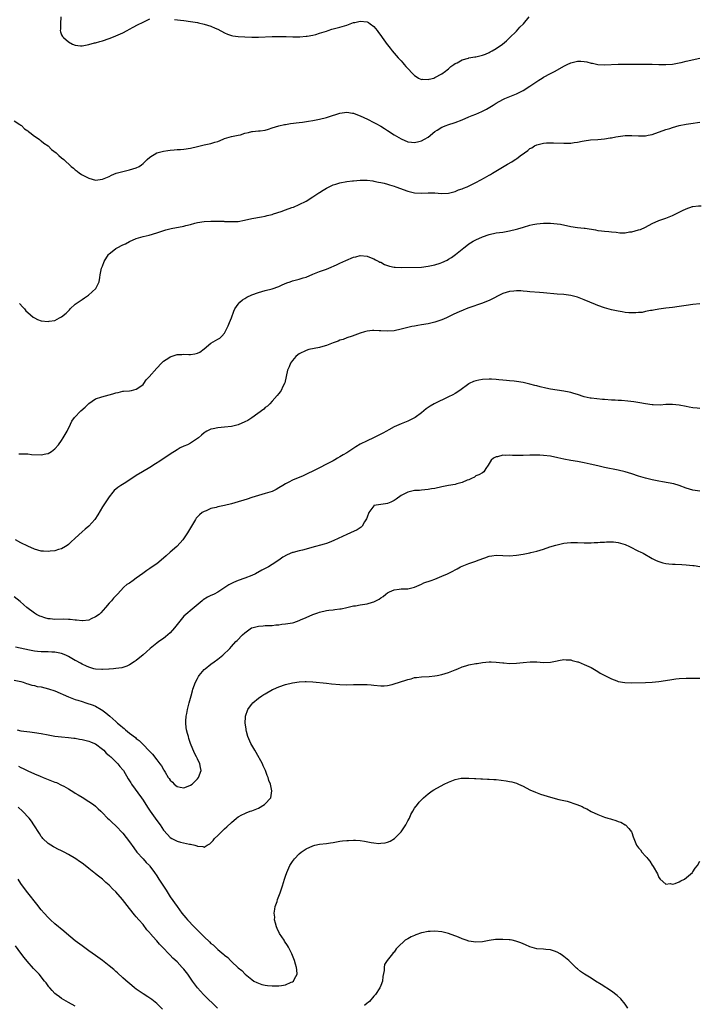
# Model space of a CAD drawing. Units: inches. Extents: x 2640000 to 2643000, y 1509000 to 1512000.
# Drawn here: x 2641389 to 2641589, y 1511442 to 1511732 of the extents above; entities that cross this region are included whole.
import ezdxf

# ---------------------------------------------------------------- set-up
doc = ezdxf.new("R2010")
doc.units = ezdxf.units.IN
doc.header["$MEASUREMENT"] = 0
doc.layers.add('LD26401509_10ft', color=120, linetype='Continuous')

msp = doc.modelspace()

# ---------------------------------------------------------------- linework, layer by layer
at = {"layer": 'LD26401509_10ft'}
for points, elevation in [([(2641400.79, 1511733), (2641400.66, 1511731), (2641400.64, 1511729.36), (2641400.57, 1511729), (2641400.63, 1511728.63), (2641401, 1511727.75), (2641401.28, 1511727.28), (2641401.5, 1511727), (2641403, 1511725.65), (2641404.23, 1511725), (2641405, 1511724.65), (2641406.53, 1511724.53), (2641407, 1511724.51), (2641409, 1511724.87), (2641410.66, 1511725.34), (2641411, 1511725.4), (2641412.22, 1511725.78), (2641413, 1511725.97), (2641415, 1511726.68), (2641415.77, 1511727), (2641417, 1511727.46), (2641419, 1511728.31), (2641420.27, 1511729), (2641421, 1511729.37), (2641422.04, 1511729.96), (2641423.35, 1511730.65), (2641425, 1511731.47), (2641427, 1511732.41)], 9660), ([(2641434.25, 1511732.25), (2641436.02, 1511732.02), (2641437, 1511731.93), (2641439, 1511731.7), (2641439.61, 1511731.61), (2641441, 1511731.37), (2641441.32, 1511731.32), (2641443, 1511730.93), (2641445, 1511730.34), (2641446.28, 1511729.72), (2641447, 1511729.41), (2641449, 1511728.29), (2641449.91, 1511727.91), (2641451, 1511727.56), (2641451.47, 1511727.47), (2641453, 1511727.27), (2641455, 1511727.13), (2641457, 1511727.05), (2641459, 1511727.06), (2641463, 1511727.27), (2641465, 1511727.29), (2641465.27, 1511727.27), (2641467, 1511727.23), (2641467.2, 1511727.2), (2641469.14, 1511727.14), (2641471.17, 1511727.17), (2641473, 1511727.3), (2641473.35, 1511727.35), (2641475, 1511727.64), (2641475.87, 1511727.87), (2641477, 1511728.2), (2641479, 1511728.85), (2641479.56, 1511729), (2641480.63, 1511729.37), (2641482.2, 1511729.8), (2641483, 1511730.01), (2641485, 1511730.61), (2641486.01, 1511731), (2641487, 1511731.35), (2641487.4, 1511731.4), (2641489, 1511731.76), (2641491, 1511731.53), (2641491.37, 1511731.37), (2641491.91, 1511731), (2641493, 1511730.21), (2641493.99, 1511729), (2641494.4, 1511728.4), (2641495, 1511727.59), (2641495.4, 1511727), (2641496.89, 1511724.89), (2641497, 1511724.76), (2641497.77, 1511723.77), (2641498.43, 1511723), (2641499, 1511722.37), (2641500.18, 1511721), (2641500.55, 1511720.55), (2641501, 1511720.08), (2641501.5, 1511719.5), (2641501.95, 1511719), (2641502.42, 1511718.42), (2641503, 1511717.78), (2641504.36, 1511716.36), (2641505, 1511715.76), (2641505.45, 1511715.45), (2641506.18, 1511715), (2641507, 1511714.62), (2641507.35, 1511714.65), (2641509, 1511714.56), (2641509.32, 1511714.68), (2641510.62, 1511715), (2641511, 1511715.13), (2641513, 1511716.27), (2641514.06, 1511717), (2641514.57, 1511717.43), (2641515, 1511717.76), (2641515.63, 1511718.37), (2641516.57, 1511719), (2641517, 1511719.27), (2641517.5, 1511719.5), (2641519, 1511720.34), (2641520.89, 1511720.89), (2641521, 1511720.94), (2641522.75, 1511721.25), (2641523, 1511721.26), (2641525, 1511721.73), (2641525.91, 1511722.09), (2641527, 1511722.55), (2641527.31, 1511722.69), (2641527.88, 1511723), (2641529, 1511723.72), (2641530.91, 1511725), (2641532.04, 1511725.96), (2641533, 1511726.85), (2641535, 1511728.83), (2641536.03, 1511729.97), (2641537.06, 1511731), (2641538.74, 1511733)], 9660), ([(2641387, 1511702.39), (2641388.69, 1511701.31), (2641389, 1511701.1), (2641389.12, 1511701), (2641390.08, 1511700.08), (2641391, 1511699.49), (2641391.26, 1511699.26), (2641391.66, 1511699), (2641393, 1511697.89), (2641394.34, 1511697), (2641394.68, 1511696.68), (2641395, 1511696.47), (2641395.78, 1511695.78), (2641397.01, 1511695), (2641397.99, 1511693.99), (2641399.34, 1511693), (2641400.18, 1511692.18), (2641401, 1511691.53), (2641401.63, 1511691), (2641403.83, 1511689), (2641404.49, 1511688.49), (2641405, 1511687.99), (2641405.58, 1511687.58), (2641406.3, 1511687), (2641406.73, 1511686.73), (2641407, 1511686.52), (2641408.04, 1511685.96), (2641409, 1511685.48), (2641411, 1511684.97), (2641413, 1511685.21), (2641415, 1511686.03), (2641415.65, 1511686.35), (2641417.05, 1511686.95), (2641419, 1511687.51), (2641421, 1511687.96), (2641423, 1511688.55), (2641423.85, 1511689), (2641424.55, 1511689.45), (2641425, 1511689.83), (2641426.23, 1511691), (2641427, 1511691.68), (2641429, 1511692.97), (2641429.08, 1511693), (2641431, 1511693.51), (2641432.32, 1511693.68), (2641433, 1511693.79), (2641434.16, 1511693.84), (2641435, 1511693.94), (2641436.03, 1511693.97), (2641437, 1511694.07), (2641439, 1511694.33), (2641441, 1511694.82), (2641443, 1511695.35), (2641445, 1511695.76), (2641446.09, 1511696.09), (2641447, 1511696.35), (2641448.56, 1511697), (2641449, 1511697.2), (2641450.39, 1511697.61), (2641451, 1511697.83), (2641452.05, 1511697.95), (2641453, 1511698.2), (2641453.69, 1511698.31), (2641455, 1511698.73), (2641456.08, 1511699), (2641457, 1511699.26), (2641457.27, 1511699.27), (2641459, 1511699.43), (2641459.45, 1511699.45), (2641461, 1511699.69), (2641461.94, 1511699.94), (2641463, 1511700.31), (2641465, 1511700.96), (2641466.69, 1511701.31), (2641467, 1511701.35), (2641468.41, 1511701.59), (2641471, 1511701.95), (2641471.94, 1511702.06), (2641473.7, 1511702.3), (2641475, 1511702.51), (2641477, 1511702.9), (2641479, 1511703.41), (2641479.58, 1511703.58), (2641483, 1511704.7), (2641485, 1511704.97), (2641486.67, 1511704.67), (2641487, 1511704.63), (2641488.16, 1511704.16), (2641489, 1511703.87), (2641491.14, 1511702.86), (2641493, 1511701.92), (2641493.57, 1511701.57), (2641495, 1511700.84), (2641496.13, 1511700.13), (2641497, 1511699.6), (2641499, 1511698.31), (2641501, 1511697.11), (2641503, 1511696.25), (2641504.09, 1511696.09), (2641505, 1511695.99), (2641506.29, 1511696.29), (2641507, 1511696.47), (2641507.96, 1511697), (2641509, 1511697.64), (2641511, 1511699.23), (2641511.63, 1511699.63), (2641513, 1511700.55), (2641514.27, 1511701), (2641514.79, 1511701.21), (2641517, 1511701.9), (2641519, 1511702.73), (2641521, 1511703.62), (2641521.96, 1511703.96), (2641523, 1511704.37), (2641524.83, 1511705.17), (2641526.15, 1511705.85), (2641528.1, 1511707), (2641529, 1511707.57), (2641531, 1511708.71), (2641531.61, 1511709), (2641532.58, 1511709.42), (2641535, 1511710.38), (2641537, 1511711.32), (2641539, 1511712.62), (2641541, 1511714.04), (2641541.59, 1511714.41), (2641542.62, 1511715), (2641543, 1511715.24), (2641545, 1511716.3), (2641546.39, 1511717), (2641549, 1511718.49), (2641549.98, 1511719), (2641551, 1511719.49), (2641553, 1511719.99), (2641553.97, 1511719.97), (2641555, 1511719.9), (2641555.77, 1511719.77), (2641557, 1511719.43), (2641557.37, 1511719.37), (2641559, 1511718.97), (2641561, 1511718.86), (2641565, 1511719.11), (2641567, 1511719.11), (2641569.07, 1511719.07), (2641573, 1511719.09), (2641575, 1511719.06), (2641577, 1511718.99), (2641579, 1511718.96), (2641581, 1511719.1), (2641583, 1511719.47), (2641583.59, 1511719.59), (2641585, 1511719.94), (2641589, 1511720.87)], 9670), ([(2641388.58, 1511648.58), (2641389.55, 1511647.55), (2641390.04, 1511647), (2641390.47, 1511646.47), (2641391, 1511645.98), (2641392.59, 1511644.59), (2641393, 1511644.36), (2641393.91, 1511643.91), (2641395, 1511643.51), (2641397, 1511643.26), (2641397.34, 1511643.34), (2641399, 1511643.59), (2641400.35, 1511644.35), (2641401, 1511644.66), (2641402.3, 1511645.7), (2641403, 1511646.47), (2641403.29, 1511646.71), (2641403.54, 1511647), (2641405, 1511648.36), (2641405.85, 1511649), (2641407, 1511649.82), (2641407.74, 1511650.26), (2641408.92, 1511651), (2641411.1, 1511653), (2641412.02, 1511655), (2641412.21, 1511656.21), (2641412.35, 1511657), (2641412.49, 1511657.51), (2641412.76, 1511659), (2641413, 1511659.59), (2641413.51, 1511661), (2641414.77, 1511663), (2641415, 1511663.22), (2641415.91, 1511663.91), (2641417, 1511664.78), (2641417.35, 1511665), (2641419, 1511665.84), (2641419.79, 1511666.21), (2641421, 1511666.86), (2641423, 1511667.71), (2641425, 1511668.34), (2641426.75, 1511668.75), (2641429, 1511669.37), (2641431.7, 1511670.3), (2641433.28, 1511670.72), (2641437, 1511671.42), (2641437.57, 1511671.57), (2641439, 1511671.91), (2641440.25, 1511672.25), (2641441, 1511672.44), (2641443, 1511672.77), (2641445, 1511672.87), (2641446.86, 1511672.86), (2641448.81, 1511672.81), (2641449, 1511672.79), (2641450.73, 1511672.73), (2641451, 1511672.7), (2641452.78, 1511672.78), (2641453, 1511672.77), (2641454.88, 1511673.12), (2641457, 1511673.65), (2641459.84, 1511674.16), (2641461, 1511674.34), (2641461.52, 1511674.48), (2641463, 1511674.83), (2641463.47, 1511675), (2641465.71, 1511675.71), (2641467, 1511676.2), (2641468.83, 1511676.83), (2641469.28, 1511677), (2641471, 1511677.73), (2641473, 1511678.77), (2641475, 1511680.02), (2641476.79, 1511681.21), (2641477, 1511681.32), (2641478.03, 1511681.97), (2641479, 1511682.56), (2641479.85, 1511683), (2641481, 1511683.54), (2641481.75, 1511683.75), (2641483, 1511684.15), (2641485, 1511684.51), (2641486.74, 1511684.74), (2641487, 1511684.77), (2641489, 1511684.92), (2641491, 1511684.89), (2641492.68, 1511684.68), (2641493, 1511684.65), (2641494.37, 1511684.37), (2641495, 1511684.28), (2641496.01, 1511684.01), (2641497, 1511683.78), (2641497.59, 1511683.59), (2641499, 1511683.17), (2641499.49, 1511683), (2641503, 1511681.67), (2641505, 1511681.17), (2641507, 1511681.12), (2641509, 1511681.24), (2641510.8, 1511681.2), (2641511, 1511681.21), (2641512.96, 1511681.04), (2641515, 1511681.07), (2641517, 1511681.58), (2641517.97, 1511682.03), (2641519, 1511682.37), (2641519.42, 1511682.58), (2641520.49, 1511683), (2641521.42, 1511683.42), (2641523, 1511684.2), (2641524.54, 1511685), (2641525.59, 1511685.59), (2641527, 1511686.42), (2641527.36, 1511686.64), (2641527.98, 1511687), (2641532.34, 1511689.66), (2641533.63, 1511690.37), (2641534.62, 1511691), (2641535, 1511691.25), (2641536.07, 1511692.07), (2641537.34, 1511693), (2641538.33, 1511693.67), (2641539, 1511694.24), (2641539.52, 1511694.48), (2641540.34, 1511695), (2641541, 1511695.31), (2641541.44, 1511695.44), (2641543, 1511695.79), (2641543.88, 1511695.88), (2641545.91, 1511695.91), (2641549, 1511695.83), (2641549.86, 1511695.86), (2641551, 1511695.86), (2641552, 1511696), (2641553, 1511696.1), (2641554.4, 1511696.4), (2641555, 1511696.51), (2641556.78, 1511696.78), (2641559, 1511696.95), (2641561, 1511697.14), (2641562.59, 1511697.41), (2641563, 1511697.42), (2641564.31, 1511697.69), (2641565, 1511697.77), (2641567, 1511698.09), (2641569, 1511698.12), (2641571, 1511697.94), (2641572.05, 1511697.95), (2641573, 1511697.97), (2641573.85, 1511698.15), (2641575, 1511698.42), (2641579, 1511699.81), (2641580.18, 1511700.18), (2641581, 1511700.46), (2641583, 1511701.01), (2641585, 1511701.4), (2641586.4, 1511701.6), (2641589, 1511702.06)], 9680), ([(2641388.34, 1511604.34), (2641389, 1511604.34), (2641390.27, 1511604.27), (2641391, 1511604.3), (2641392.09, 1511604.09), (2641395, 1511603.97), (2641396.31, 1511604.31), (2641397, 1511604.43), (2641397.98, 1511605), (2641399, 1511605.82), (2641400.06, 1511607), (2641401, 1511608.25), (2641401.49, 1511609), (2641402.01, 1511609.99), (2641402.64, 1511611), (2641403.64, 1511613), (2641404.03, 1511613.97), (2641404.81, 1511615), (2641406.69, 1511617), (2641407.92, 1511618.08), (2641409, 1511619.12), (2641411, 1511620.5), (2641412.88, 1511621.12), (2641416.06, 1511621.94), (2641417, 1511622.26), (2641417.62, 1511622.38), (2641419, 1511622.72), (2641419.25, 1511622.75), (2641421, 1511622.89), (2641421.59, 1511623), (2641423, 1511623.31), (2641424.03, 1511624.03), (2641425, 1511624.73), (2641425.24, 1511625), (2641425.89, 1511626.11), (2641426.79, 1511627), (2641429, 1511629.55), (2641430.4, 1511631), (2641431, 1511631.56), (2641432.61, 1511632.61), (2641433, 1511632.88), (2641435, 1511633.55), (2641436.4, 1511633.6), (2641437, 1511633.67), (2641438.44, 1511633.56), (2641439, 1511633.57), (2641440.25, 1511633.75), (2641441, 1511633.95), (2641441.71, 1511634.29), (2641443, 1511635.23), (2641445, 1511636.94), (2641447, 1511638.11), (2641447.6, 1511638.4), (2641448.16, 1511639), (2641449, 1511639.85), (2641450.02, 1511641.98), (2641450.42, 1511643), (2641451, 1511644.33), (2641451.71, 1511646.29), (2641452.07, 1511647), (2641453, 1511648.41), (2641453.47, 1511649), (2641454.28, 1511649.72), (2641455, 1511650.11), (2641455.54, 1511650.46), (2641457, 1511651.13), (2641459, 1511651.87), (2641461, 1511652.43), (2641463, 1511652.9), (2641465, 1511653.59), (2641465.94, 1511654.06), (2641467.35, 1511654.65), (2641468.31, 1511655), (2641469, 1511655.23), (2641471, 1511655.73), (2641472.12, 1511656.12), (2641473, 1511656.39), (2641475, 1511657.25), (2641477, 1511658.02), (2641479, 1511658.73), (2641479.7, 1511659), (2641481.97, 1511659.97), (2641483, 1511660.43), (2641484.74, 1511661.26), (2641487, 1511662.24), (2641487.64, 1511662.36), (2641489, 1511662.71), (2641491, 1511662.52), (2641491.74, 1511662.26), (2641493, 1511661.78), (2641493.48, 1511661.48), (2641494.42, 1511661), (2641494.79, 1511660.79), (2641495, 1511660.72), (2641496.12, 1511660.12), (2641497.61, 1511659.61), (2641499, 1511659.32), (2641499.27, 1511659.28), (2641501.17, 1511659.17), (2641507, 1511659.34), (2641509, 1511659.56), (2641511, 1511660), (2641512.51, 1511660.51), (2641513, 1511660.65), (2641514.62, 1511661.38), (2641515, 1511661.62), (2641515.88, 1511662.12), (2641517.09, 1511663), (2641519, 1511664.57), (2641519.55, 1511665), (2641520.34, 1511665.66), (2641521, 1511666.17), (2641521.49, 1511666.51), (2641522.27, 1511667), (2641523, 1511667.38), (2641525, 1511668.22), (2641527, 1511668.92), (2641529, 1511669.37), (2641531, 1511669.65), (2641533, 1511670.01), (2641535, 1511670.52), (2641535.4, 1511670.6), (2641537.1, 1511671.1), (2641539, 1511671.64), (2641539.84, 1511671.84), (2641541, 1511672.08), (2641543, 1511672.26), (2641545, 1511672.26), (2641547, 1511672.1), (2641547.94, 1511671.94), (2641551, 1511671.27), (2641553, 1511671.01), (2641555, 1511670.8), (2641555.25, 1511670.75), (2641558.3, 1511670.3), (2641559, 1511670.13), (2641560.03, 1511669.97), (2641561, 1511669.89), (2641562.23, 1511669.77), (2641563, 1511669.71), (2641564.43, 1511669.57), (2641565.45, 1511669.45), (2641567, 1511669.45), (2641568.33, 1511669.67), (2641569, 1511669.73), (2641570.02, 1511670.02), (2641571, 1511670.27), (2641571.56, 1511670.44), (2641573, 1511671.08), (2641575, 1511672.12), (2641576.97, 1511673), (2641579, 1511673.71), (2641581, 1511674.5), (2641583, 1511675.45), (2641583.98, 1511675.98), (2641585, 1511676.51), (2641586.84, 1511677.16), (2641587, 1511677.19), (2641588.62, 1511677.38), (2641589.4, 1511677.4)], 9690), ([(2641589, 1511648.49), (2641587, 1511648.33), (2641585, 1511648.02), (2641583, 1511647.68), (2641581, 1511647.42), (2641579, 1511647.17), (2641577, 1511646.88), (2641575.42, 1511646.58), (2641575, 1511646.52), (2641574.49, 1511646.49), (2641573, 1511646.2), (2641572.01, 1511645.99), (2641571, 1511645.96), (2641570.15, 1511645.85), (2641569, 1511645.86), (2641568.11, 1511645.89), (2641567, 1511645.99), (2641566.15, 1511646.15), (2641565, 1511646.31), (2641563, 1511646.76), (2641561, 1511647.32), (2641559, 1511648.01), (2641558.28, 1511648.28), (2641555, 1511649.68), (2641553, 1511650.45), (2641551, 1511650.98), (2641549, 1511651.21), (2641547, 1511651.34), (2641543, 1511651.7), (2641541.79, 1511651.79), (2641539, 1511652.04), (2641538.14, 1511652.14), (2641537, 1511652.21), (2641536.29, 1511652.29), (2641535, 1511652.32), (2641534.27, 1511652.27), (2641533, 1511652.15), (2641531, 1511651.53), (2641527, 1511649.5), (2641526.65, 1511649.35), (2641525, 1511648.67), (2641521, 1511647.31), (2641520.15, 1511647), (2641519.33, 1511646.67), (2641518.1, 1511646.1), (2641516.55, 1511645.45), (2641515, 1511644.68), (2641514.4, 1511644.4), (2641513, 1511643.78), (2641511, 1511643.08), (2641509, 1511642.64), (2641507, 1511642.32), (2641505.91, 1511642.09), (2641505, 1511641.96), (2641504.23, 1511641.77), (2641503, 1511641.54), (2641501, 1511641.04), (2641499, 1511640.58), (2641497, 1511640.44), (2641495, 1511640.57), (2641494.57, 1511640.57), (2641493, 1511640.66), (2641492.6, 1511640.6), (2641491, 1511640.46), (2641490.22, 1511640.22), (2641489, 1511639.89), (2641486.58, 1511639), (2641485, 1511638.44), (2641483.97, 1511638.03), (2641483, 1511637.75), (2641482.5, 1511637.5), (2641481, 1511637.01), (2641479, 1511636.23), (2641477.97, 1511635.97), (2641477, 1511635.66), (2641475.37, 1511635.37), (2641473.81, 1511635), (2641473, 1511634.78), (2641471, 1511633.77), (2641470.55, 1511633.45), (2641470.03, 1511633), (2641469, 1511631.83), (2641468.41, 1511631), (2641468.02, 1511629.98), (2641467.55, 1511629), (2641467.11, 1511627.11), (2641466.74, 1511625.26), (2641466.63, 1511625), (2641466.18, 1511624.18), (2641465.66, 1511623), (2641465.43, 1511622.57), (2641465, 1511622.07), (2641464.55, 1511621.45), (2641463, 1511619.82), (2641462.3, 1511619), (2641461.66, 1511618.34), (2641461, 1511617.92), (2641460.58, 1511617.42), (2641457.04, 1511614.96), (2641455.84, 1511614.16), (2641455, 1511613.71), (2641453, 1511612.85), (2641451, 1511612.4), (2641449, 1511612.18), (2641448.05, 1511612.05), (2641447, 1511612), (2641445.67, 1511611.67), (2641445, 1511611.59), (2641443.78, 1511611), (2641443.28, 1511610.72), (2641443, 1511610.5), (2641442.17, 1511609.83), (2641441.28, 1511609), (2641441, 1511608.79), (2641439, 1511607.48), (2641438.06, 1511607), (2641437, 1511606.53), (2641435.96, 1511606.04), (2641435, 1511605.53), (2641433, 1511604.24), (2641429.89, 1511602.11), (2641428.68, 1511601.32), (2641427, 1511600.26), (2641424.86, 1511599), (2641423, 1511597.88), (2641419.87, 1511595.87), (2641418.46, 1511595), (2641417.57, 1511594.43), (2641416.52, 1511593.48), (2641416.05, 1511593), (2641415, 1511591.65), (2641413, 1511588.71), (2641411.63, 1511586.37), (2641410.8, 1511585), (2641409, 1511583), (2641407.93, 1511582.07), (2641407, 1511581.29), (2641405, 1511579.46), (2641403.74, 1511578.26), (2641403, 1511577.58), (2641402.66, 1511577.34), (2641402.16, 1511577), (2641401, 1511576.34), (2641400.11, 1511576.11), (2641399, 1511575.76), (2641397.61, 1511575.61), (2641397, 1511575.52), (2641395.61, 1511575.61), (2641395, 1511575.63), (2641393.95, 1511575.95), (2641393, 1511576.19), (2641391, 1511577.06), (2641389, 1511578.06), (2641387.41, 1511579)], 9700), ([(2641589, 1511617.67), (2641588.23, 1511617.77), (2641587, 1511617.82), (2641585.94, 1511618.06), (2641585, 1511618.21), (2641583, 1511618.66), (2641581, 1511618.88), (2641579.2, 1511618.8), (2641579, 1511618.8), (2641577.31, 1511618.69), (2641575.25, 1511618.75), (2641575, 1511618.77), (2641573, 1511619.03), (2641571.33, 1511619.33), (2641569.6, 1511619.6), (2641567.81, 1511619.81), (2641565.97, 1511619.97), (2641565, 1511620.02), (2641564.1, 1511620.1), (2641563, 1511620.16), (2641561, 1511620.32), (2641560.36, 1511620.36), (2641557, 1511620.66), (2641556.73, 1511620.73), (2641555, 1511621.06), (2641553, 1511621.74), (2641551.93, 1511622.07), (2641551, 1511622.38), (2641550.5, 1511622.5), (2641549, 1511622.77), (2641547, 1511623.02), (2641545, 1511623.37), (2641543.65, 1511623.65), (2641542.03, 1511624.03), (2641541, 1511624.34), (2641540.46, 1511624.46), (2641539, 1511624.86), (2641537, 1511625.31), (2641535, 1511625.63), (2641534.31, 1511625.69), (2641533, 1511625.85), (2641532.08, 1511625.92), (2641531, 1511626.05), (2641529.86, 1511626.14), (2641529, 1511626.25), (2641527.7, 1511626.3), (2641527, 1511626.35), (2641525, 1511626.23), (2641523.95, 1511626.05), (2641523, 1511625.82), (2641522.38, 1511625.62), (2641521.11, 1511625), (2641521, 1511624.94), (2641518.34, 1511623), (2641517, 1511622.11), (2641516.29, 1511621.71), (2641515, 1511621.05), (2641510.72, 1511619), (2641509.62, 1511618.38), (2641509, 1511617.94), (2641508.44, 1511617.56), (2641507, 1511616.38), (2641505.17, 1511615), (2641505, 1511614.9), (2641503, 1511613.95), (2641501, 1511613.15), (2641499, 1511612.26), (2641497.38, 1511611.38), (2641496.75, 1511611), (2641495.63, 1511610.37), (2641495, 1511610.1), (2641494.31, 1511609.69), (2641492.87, 1511609), (2641491, 1511608.13), (2641489, 1511607.14), (2641487.65, 1511606.35), (2641485.6, 1511605), (2641485, 1511604.58), (2641483.97, 1511603.97), (2641483, 1511603.38), (2641482.31, 1511603), (2641481.48, 1511602.52), (2641481, 1511602.28), (2641480.19, 1511601.81), (2641479, 1511601.22), (2641477, 1511600.15), (2641475, 1511599.17), (2641473.53, 1511598.47), (2641472.15, 1511597.85), (2641469, 1511596.5), (2641467.95, 1511595.95), (2641467, 1511595.48), (2641466.2, 1511595), (2641465, 1511594.26), (2641464.19, 1511593.81), (2641463, 1511593.23), (2641462.38, 1511593), (2641461, 1511592.58), (2641459, 1511592.05), (2641457, 1511591.45), (2641455.67, 1511591), (2641454.7, 1511590.7), (2641453, 1511590.14), (2641451, 1511589.55), (2641449, 1511589.07), (2641447, 1511588.67), (2641446.54, 1511588.54), (2641445, 1511588.17), (2641443.56, 1511587.56), (2641443, 1511587.36), (2641442.42, 1511587), (2641441.65, 1511586.35), (2641440.68, 1511585.32), (2641440.44, 1511585), (2641439.27, 1511583), (2641438.05, 1511581), (2641436.68, 1511579), (2641435.9, 1511578.1), (2641434.89, 1511577), (2641433, 1511575.34), (2641431.78, 1511574.22), (2641430.33, 1511573), (2641429, 1511571.92), (2641427.68, 1511571), (2641427, 1511570.51), (2641426.1, 1511569.9), (2641424.93, 1511569.07), (2641423, 1511567.64), (2641422.03, 1511567), (2641421, 1511566.21), (2641420.19, 1511565.81), (2641419.35, 1511565), (2641417.44, 1511563), (2641417.21, 1511562.79), (2641417, 1511562.5), (2641416.25, 1511561.75), (2641415.67, 1511561), (2641415, 1511560.29), (2641413.96, 1511559), (2641412.54, 1511557.46), (2641412.06, 1511557), (2641411, 1511556.26), (2641409.67, 1511555.67), (2641409, 1511555.34), (2641407.15, 1511555.15), (2641407, 1511555.11), (2641405.34, 1511555.34), (2641405, 1511555.31), (2641403.52, 1511555.52), (2641403, 1511555.51), (2641401.56, 1511555.56), (2641399, 1511555.53), (2641397.65, 1511555.65), (2641397, 1511555.73), (2641396, 1511556), (2641395, 1511556.34), (2641394.53, 1511556.53), (2641393.61, 1511557), (2641393, 1511557.39), (2641390.77, 1511559), (2641389.86, 1511559.86), (2641388.78, 1511560.78), (2641387, 1511562.18)], 9710), ([(2641589, 1511593.28), (2641587, 1511593.56), (2641585, 1511594.21), (2641583, 1511594.95), (2641581.42, 1511595.42), (2641579.76, 1511595.76), (2641578.05, 1511596.05), (2641577, 1511596.21), (2641575, 1511596.61), (2641573, 1511597.12), (2641571, 1511597.74), (2641569, 1511598.42), (2641567, 1511599), (2641565, 1511599.46), (2641561, 1511600.29), (2641559, 1511600.73), (2641556.72, 1511601.28), (2641555, 1511601.67), (2641553, 1511602.02), (2641551, 1511602.32), (2641549, 1511602.73), (2641547.17, 1511603.17), (2641545, 1511603.6), (2641543, 1511603.85), (2641541.87, 1511603.87), (2641541, 1511603.93), (2641539.87, 1511603.87), (2641539, 1511603.87), (2641537, 1511603.79), (2641535, 1511603.81), (2641533.85, 1511603.85), (2641533, 1511603.92), (2641531.83, 1511603.83), (2641531, 1511603.89), (2641529.43, 1511603.43), (2641529, 1511603.38), (2641528.2, 1511603), (2641527.54, 1511602.46), (2641527, 1511601.43), (2641526.65, 1511601), (2641525.96, 1511599.96), (2641525.37, 1511599), (2641525, 1511598.72), (2641523.91, 1511598.09), (2641523, 1511597.82), (2641522.6, 1511597.4), (2641521.8, 1511597), (2641521, 1511596.68), (2641520.51, 1511596.51), (2641519, 1511595.82), (2641517.44, 1511595.44), (2641517, 1511595.3), (2641515, 1511594.94), (2641513, 1511594.57), (2641511, 1511594.14), (2641510.02, 1511593.98), (2641509, 1511593.79), (2641507, 1511593.63), (2641506.45, 1511593.55), (2641505, 1511593.47), (2641503, 1511593.04), (2641501, 1511592.02), (2641499.53, 1511591), (2641499.24, 1511590.76), (2641499, 1511590.6), (2641497.95, 1511590.04), (2641497, 1511589.66), (2641496.44, 1511589.56), (2641495, 1511589.38), (2641493, 1511589.04), (2641492.94, 1511589), (2641491.5, 1511587), (2641491, 1511585.63), (2641490.87, 1511585.13), (2641490.26, 1511584.26), (2641489.5, 1511583), (2641489.25, 1511582.75), (2641488.04, 1511581.96), (2641486.09, 1511581), (2641485, 1511580.54), (2641481.24, 1511578.76), (2641479.84, 1511578.16), (2641479, 1511577.9), (2641478.33, 1511577.67), (2641474.69, 1511576.69), (2641473, 1511576.26), (2641471.97, 1511575.97), (2641471, 1511575.75), (2641469.25, 1511575.25), (2641469, 1511575.2), (2641467.43, 1511574.57), (2641466.17, 1511573.83), (2641465, 1511573), (2641463, 1511571.66), (2641461.94, 1511571), (2641460.01, 1511569.99), (2641458.08, 1511569), (2641457, 1511568.51), (2641455, 1511567.67), (2641453, 1511566.95), (2641451.61, 1511566.39), (2641451, 1511566.11), (2641450.28, 1511565.72), (2641447, 1511563.59), (2641445.93, 1511563), (2641445.29, 1511562.71), (2641445, 1511562.54), (2641443.95, 1511562.05), (2641442.73, 1511561.27), (2641442.39, 1511561), (2641440.04, 1511559), (2641439.45, 1511558.55), (2641437.58, 1511557), (2641437, 1511556.49), (2641435.87, 1511555), (2641435.47, 1511554.53), (2641434.27, 1511553), (2641433, 1511551.61), (2641432.28, 1511551), (2641431.61, 1511550.39), (2641431, 1511549.93), (2641429.64, 1511549), (2641429, 1511548.52), (2641427.1, 1511547), (2641426.02, 1511545.98), (2641425, 1511545.06), (2641423, 1511543.43), (2641422.32, 1511543), (2641421, 1511542.11), (2641420.23, 1511541.77), (2641419, 1511541.36), (2641418.72, 1511541.28), (2641416.93, 1511541.07), (2641416.23, 1511541), (2641415, 1511540.9), (2641414.9, 1511540.9), (2641413, 1511540.77), (2641412.8, 1511540.8), (2641411, 1511540.88), (2641410.5, 1511541), (2641409, 1511541.42), (2641408.28, 1511541.72), (2641407, 1511542.31), (2641406.59, 1511542.59), (2641405.3, 1511543.3), (2641405, 1511543.41), (2641404.03, 1511544.03), (2641403, 1511544.61), (2641402.2, 1511545), (2641401, 1511545.48), (2641399, 1511545.84), (2641398.09, 1511545.91), (2641397, 1511545.94), (2641396.01, 1511545.99), (2641395, 1511545.99), (2641393.9, 1511546.1), (2641393, 1511546.21), (2641391.5, 1511546.5), (2641387.39, 1511547.39)], 9720), ([(2641387, 1511537.59), (2641389, 1511537.2), (2641389.67, 1511537), (2641390.65, 1511536.65), (2641391, 1511536.56), (2641392.18, 1511536.18), (2641393, 1511536.02), (2641393.81, 1511535.81), (2641395, 1511535.62), (2641397.12, 1511535.12), (2641399, 1511534.45), (2641403, 1511532.76), (2641405, 1511531.97), (2641405.73, 1511531.73), (2641407, 1511531.3), (2641408.08, 1511531), (2641410.28, 1511530.28), (2641411, 1511529.96), (2641412.64, 1511529), (2641412.87, 1511528.87), (2641414.04, 1511528.04), (2641415.16, 1511527), (2641417, 1511525.43), (2641417.45, 1511525), (2641418.32, 1511524.32), (2641419, 1511523.68), (2641419.38, 1511523.38), (2641419.8, 1511523), (2641421, 1511522.04), (2641422.71, 1511520.71), (2641423, 1511520.46), (2641423.84, 1511519.84), (2641425, 1511518.69), (2641426.81, 1511516.81), (2641427, 1511516.58), (2641427.79, 1511515.79), (2641429, 1511514.17), (2641429.97, 1511513), (2641430.42, 1511512.42), (2641431, 1511511.32), (2641431.15, 1511511.15), (2641431.5, 1511510.5), (2641432.43, 1511509), (2641432.68, 1511508.68), (2641433, 1511508.15), (2641433.63, 1511507.63), (2641434.18, 1511507), (2641435, 1511506.34), (2641435.89, 1511506.11), (2641437, 1511505.9), (2641437.82, 1511506.18), (2641439, 1511506.65), (2641439.48, 1511507), (2641441, 1511508.56), (2641441.37, 1511509), (2641442.1, 1511511), (2641441.91, 1511511.91), (2641441.73, 1511513), (2641441, 1511514.44), (2641440.73, 1511515), (2641440.12, 1511516.12), (2641438.99, 1511518.99), (2641438.49, 1511520.49), (2641438.33, 1511521), (2641438.11, 1511521.89), (2641437.81, 1511523), (2641437.69, 1511523.69), (2641437.58, 1511525), (2641437.59, 1511525.59), (2641437.71, 1511527), (2641437.86, 1511527.86), (2641438.1, 1511529), (2641438.59, 1511531), (2641439.12, 1511533), (2641439.54, 1511534.46), (2641439.7, 1511535), (2641440.42, 1511537), (2641441, 1511538.16), (2641441.31, 1511538.69), (2641441.5, 1511539), (2641443, 1511540.78), (2641443.24, 1511541), (2641445, 1511542.35), (2641445.97, 1511543), (2641447, 1511543.8), (2641448.49, 1511545), (2641450.51, 1511547), (2641451, 1511547.51), (2641452.34, 1511549), (2641452.68, 1511549.32), (2641454.25, 1511551), (2641455, 1511551.62), (2641456.94, 1511553), (2641457, 1511553.03), (2641458.57, 1511553.43), (2641459, 1511553.58), (2641460.39, 1511553.61), (2641461, 1511553.69), (2641462.3, 1511553.7), (2641463, 1511553.75), (2641464.11, 1511553.89), (2641465, 1511553.98), (2641465.87, 1511554.13), (2641467, 1511554.23), (2641469, 1511554.56), (2641469.37, 1511554.63), (2641471, 1511555.18), (2641471.4, 1511555.4), (2641473, 1511556.14), (2641475, 1511557.02), (2641476.5, 1511557.5), (2641477, 1511557.68), (2641479, 1511558.15), (2641479.74, 1511558.26), (2641481, 1511558.39), (2641481.52, 1511558.48), (2641483, 1511558.61), (2641483.32, 1511558.68), (2641485.01, 1511559.01), (2641487, 1511559.48), (2641487.57, 1511559.57), (2641489, 1511559.84), (2641491, 1511560.15), (2641492.64, 1511560.64), (2641493, 1511560.72), (2641494.52, 1511561.48), (2641495, 1511561.85), (2641495.73, 1511562.27), (2641496.56, 1511563), (2641497, 1511563.34), (2641497.65, 1511563.65), (2641499, 1511564.26), (2641500.45, 1511564.45), (2641501, 1511564.49), (2641502.55, 1511564.55), (2641503, 1511564.55), (2641505, 1511565.02), (2641506.36, 1511565.64), (2641507, 1511565.9), (2641507.73, 1511566.27), (2641509.85, 1511567), (2641511, 1511567.43), (2641513, 1511568.23), (2641514.74, 1511569), (2641516.26, 1511569.74), (2641517, 1511570.18), (2641517.55, 1511570.45), (2641518.48, 1511571), (2641519, 1511571.26), (2641521, 1511572.01), (2641523, 1511572.69), (2641523.73, 1511573), (2641525.7, 1511573.7), (2641527, 1511574.12), (2641527.78, 1511574.22), (2641529, 1511574.41), (2641533, 1511574.3), (2641535, 1511574.45), (2641537, 1511574.76), (2641539, 1511575.15), (2641539.21, 1511575.21), (2641541, 1511575.61), (2641541.96, 1511575.96), (2641543, 1511576.18), (2641544.87, 1511576.87), (2641546.63, 1511577.37), (2641547, 1511577.54), (2641548.19, 1511577.81), (2641549, 1511577.98), (2641549.91, 1511578.09), (2641551, 1511578.17), (2641551.82, 1511578.18), (2641553, 1511578.17), (2641555, 1511578.11), (2641557, 1511578.07), (2641557.86, 1511578.14), (2641559, 1511578.16), (2641559.72, 1511578.28), (2641561, 1511578.33), (2641561.59, 1511578.41), (2641563, 1511578.41), (2641563.64, 1511578.36), (2641565, 1511578.18), (2641567, 1511577.56), (2641568.29, 1511577), (2641571, 1511575.64), (2641571.45, 1511575.45), (2641572.3, 1511575), (2641575, 1511573.52), (2641575.98, 1511573), (2641576.67, 1511572.67), (2641578.18, 1511572.18), (2641579, 1511572.02), (2641579.9, 1511571.9), (2641581, 1511571.79), (2641581.77, 1511571.77), (2641583.7, 1511571.7), (2641585, 1511571.63), (2641587, 1511571.44), (2641587.37, 1511571.37), (2641589, 1511571.15)], 9730), ([(2641387.92, 1511523), (2641389, 1511522.75), (2641391.61, 1511522.39), (2641393, 1511522.24), (2641395, 1511521.92), (2641397, 1511521.52), (2641399, 1511521.18), (2641400.96, 1511520.96), (2641403, 1511520.77), (2641404.54, 1511520.54), (2641405, 1511520.5), (2641406.26, 1511520.26), (2641407, 1511520.16), (2641409, 1511519.69), (2641409.5, 1511519.5), (2641410.68, 1511519), (2641411, 1511518.83), (2641413, 1511517.34), (2641413.4, 1511517), (2641414.16, 1511516.16), (2641415, 1511515.48), (2641415.24, 1511515.24), (2641415.52, 1511515), (2641417.51, 1511513), (2641418.16, 1511512.16), (2641419, 1511511.25), (2641419.18, 1511511), (2641420.61, 1511508.61), (2641421, 1511508.02), (2641421.38, 1511507.38), (2641421.62, 1511507), (2641424.49, 1511503), (2641425, 1511502.24), (2641426.25, 1511500.25), (2641427.09, 1511499), (2641428.53, 1511497), (2641429, 1511496.31), (2641429.98, 1511495), (2641431, 1511493.48), (2641432.14, 1511492.14), (2641433, 1511491.27), (2641433.45, 1511491), (2641435, 1511490.23), (2641436.06, 1511489.94), (2641438.64, 1511489.36), (2641439, 1511489.31), (2641440.25, 1511489), (2641440.83, 1511488.83), (2641441, 1511488.71), (2641442.6, 1511488.6), (2641443, 1511488.39), (2641443.9, 1511489), (2641444.63, 1511489.37), (2641445, 1511489.68), (2641445.62, 1511490.38), (2641446.05, 1511491), (2641447, 1511491.89), (2641448.07, 1511493), (2641448.57, 1511493.43), (2641449, 1511493.85), (2641449.63, 1511494.38), (2641451, 1511495.7), (2641452.54, 1511497), (2641453, 1511497.36), (2641454.06, 1511497.94), (2641455, 1511498.4), (2641455.41, 1511498.59), (2641456.54, 1511499), (2641457, 1511499.15), (2641459, 1511499.97), (2641460.75, 1511501), (2641460.89, 1511501.11), (2641462.61, 1511503), (2641462.96, 1511505), (2641462.96, 1511505.04), (2641462.49, 1511507), (2641462.05, 1511508.05), (2641461.84, 1511509), (2641461.56, 1511509.56), (2641461.08, 1511511), (2641460.41, 1511512.41), (2641460.15, 1511513), (2641458.33, 1511516.33), (2641457.92, 1511517), (2641456.78, 1511519), (2641455.89, 1511521), (2641455.45, 1511522.55), (2641455.34, 1511523), (2641455.32, 1511523.32), (2641455.08, 1511525), (2641455.16, 1511526.84), (2641455.18, 1511527), (2641455.89, 1511529), (2641456.34, 1511529.66), (2641457, 1511530.58), (2641457.37, 1511531), (2641459, 1511532.33), (2641459.96, 1511533), (2641460.6, 1511533.4), (2641461, 1511533.61), (2641463.15, 1511534.85), (2641463.44, 1511535), (2641465, 1511535.71), (2641467, 1511536.38), (2641469, 1511536.86), (2641471, 1511537.16), (2641472.77, 1511537.23), (2641473, 1511537.25), (2641475, 1511537.14), (2641479, 1511536.7), (2641480.56, 1511536.56), (2641483, 1511536.36), (2641485, 1511536.27), (2641487, 1511536.32), (2641488.39, 1511536.39), (2641489, 1511536.4), (2641490.37, 1511536.37), (2641491, 1511536.33), (2641492.21, 1511536.21), (2641493, 1511536.11), (2641495, 1511535.95), (2641495.99, 1511535.99), (2641497, 1511536.07), (2641498.35, 1511536.35), (2641499, 1511536.51), (2641502.41, 1511537.59), (2641503, 1511537.83), (2641503.95, 1511538.05), (2641505, 1511538.39), (2641505.55, 1511538.45), (2641507, 1511538.66), (2641509.26, 1511538.74), (2641511, 1511538.88), (2641511.64, 1511539), (2641513, 1511539.29), (2641515, 1511539.88), (2641516.46, 1511540.46), (2641517, 1511540.66), (2641517.74, 1511541), (2641519, 1511541.54), (2641520.1, 1511541.9), (2641521, 1511542.13), (2641523, 1511542.5), (2641523.46, 1511542.54), (2641525, 1511542.82), (2641527, 1511543.02), (2641527.52, 1511543), (2641529, 1511542.94), (2641531, 1511542.7), (2641531.31, 1511542.69), (2641533, 1511542.54), (2641535, 1511542.61), (2641537, 1511542.86), (2641539.07, 1511543.07), (2641541.05, 1511543.05), (2641543, 1511542.87), (2641545, 1511542.91), (2641547, 1511543.37), (2641547.4, 1511543.4), (2641549, 1511543.73), (2641549.64, 1511543.64), (2641551, 1511543.6), (2641551.46, 1511543.46), (2641553, 1511543.07), (2641553.2, 1511543), (2641555, 1511542.27), (2641557, 1511541.33), (2641559, 1511540.2), (2641559.72, 1511539.72), (2641563, 1511538), (2641564.55, 1511537.45), (2641565, 1511537.26), (2641566.91, 1511536.91), (2641569, 1511536.83), (2641573, 1511536.92), (2641574.97, 1511537.03), (2641577, 1511537.26), (2641580.24, 1511537.76), (2641582, 1511538), (2641583, 1511538.12), (2641585, 1511538.25), (2641587, 1511538.26), (2641589, 1511538.21)], 9740), ([(2641388.26, 1511512.26), (2641389, 1511511.86), (2641389.62, 1511511.62), (2641391.08, 1511510.92), (2641393, 1511510.03), (2641394.66, 1511509.34), (2641395.55, 1511509), (2641397, 1511508.4), (2641398.02, 1511508.02), (2641399, 1511507.61), (2641399.45, 1511507.45), (2641401, 1511506.73), (2641401.64, 1511506.36), (2641403, 1511505.64), (2641404.63, 1511504.63), (2641405, 1511504.36), (2641405.85, 1511503.85), (2641407, 1511503.12), (2641409, 1511501.93), (2641410.37, 1511501), (2641411, 1511500.51), (2641411.75, 1511499.75), (2641412.55, 1511499), (2641413, 1511498.59), (2641414.53, 1511497), (2641415, 1511496.6), (2641415.79, 1511495.79), (2641417, 1511494.7), (2641419, 1511492.56), (2641421, 1511489.99), (2641422.24, 1511488.24), (2641423.2, 1511487), (2641424.99, 1511484.99), (2641425.94, 1511483.94), (2641426.88, 1511483), (2641427, 1511482.85), (2641428.34, 1511481), (2641429, 1511479.98), (2641429.6, 1511479), (2641431.75, 1511475.75), (2641433, 1511473.8), (2641435, 1511470.94), (2641436.44, 1511469), (2641437.59, 1511467.59), (2641438.12, 1511467), (2641440.05, 1511465), (2641443, 1511462.05), (2641444.55, 1511460.55), (2641445, 1511460.09), (2641445.62, 1511459.62), (2641446.32, 1511459), (2641447, 1511458.32), (2641448.81, 1511456.81), (2641449, 1511456.59), (2641449.95, 1511455.95), (2641450.73, 1511455), (2641451, 1511454.75), (2641453, 1511452.92), (2641454.09, 1511452.09), (2641455.08, 1511451), (2641457, 1511449.43), (2641457.62, 1511449), (2641458.53, 1511448.53), (2641459, 1511448.36), (2641460.02, 1511448.02), (2641461, 1511447.79), (2641461.7, 1511447.7), (2641463, 1511447.55), (2641463.57, 1511447.57), (2641465, 1511447.56), (2641465.73, 1511447.73), (2641467, 1511447.9), (2641468.64, 1511448.64), (2641469, 1511448.77), (2641469.32, 1511449), (2641469.62, 1511449.62), (2641470.4, 1511451), (2641470.25, 1511452.25), (2641470.24, 1511453), (2641469.92, 1511453.92), (2641469.62, 1511455), (2641468.82, 1511457), (2641467.81, 1511459), (2641467.5, 1511459.5), (2641466.7, 1511460.7), (2641466.52, 1511461), (2641465.22, 1511463), (2641464.49, 1511464.49), (2641464.26, 1511465), (2641463.98, 1511466.02), (2641463.75, 1511467), (2641463.77, 1511467.77), (2641463.65, 1511469), (2641463.79, 1511470.21), (2641463.96, 1511471), (2641464.46, 1511472.46), (2641464.63, 1511473), (2641465.41, 1511475), (2641466.11, 1511477), (2641466.71, 1511479), (2641467, 1511479.92), (2641467.37, 1511481), (2641468.26, 1511483), (2641469, 1511484.22), (2641469.57, 1511485), (2641471, 1511486.49), (2641471.61, 1511487), (2641473, 1511487.92), (2641475, 1511488.87), (2641475.57, 1511489), (2641477, 1511489.27), (2641479, 1511489.52), (2641480.26, 1511489.74), (2641481, 1511489.84), (2641481.97, 1511490.03), (2641483, 1511490.16), (2641483.72, 1511490.28), (2641485, 1511490.4), (2641485.56, 1511490.44), (2641487, 1511490.5), (2641487.55, 1511490.45), (2641489, 1511490.36), (2641490.23, 1511490.23), (2641492.24, 1511489.76), (2641493, 1511489.72), (2641494.45, 1511489.55), (2641495, 1511489.59), (2641496.28, 1511489.72), (2641497, 1511489.9), (2641497.76, 1511490.24), (2641499.04, 1511490.96), (2641501.04, 1511493), (2641502.42, 1511495), (2641503, 1511496.2), (2641503.46, 1511497), (2641503.92, 1511498.08), (2641504.51, 1511499), (2641505, 1511499.89), (2641505.89, 1511501), (2641506.34, 1511501.66), (2641507, 1511502.36), (2641507.3, 1511502.7), (2641507.62, 1511503), (2641509, 1511504.17), (2641510.14, 1511505), (2641510.67, 1511505.33), (2641513.73, 1511507), (2641515, 1511507.6), (2641515.98, 1511507.98), (2641517, 1511508.41), (2641518.74, 1511508.74), (2641519, 1511508.81), (2641520.75, 1511508.75), (2641521, 1511508.77), (2641522.62, 1511508.62), (2641523, 1511508.63), (2641524.55, 1511508.55), (2641525, 1511508.57), (2641526.49, 1511508.49), (2641527, 1511508.51), (2641528.37, 1511508.37), (2641529, 1511508.35), (2641532.01, 1511508.01), (2641533, 1511507.82), (2641533.65, 1511507.65), (2641535, 1511507.25), (2641535.59, 1511507), (2641537, 1511506.37), (2641539, 1511505.35), (2641540.61, 1511504.61), (2641542.09, 1511504.09), (2641545, 1511503.2), (2641547.49, 1511502.51), (2641549, 1511502.17), (2641549.98, 1511501.98), (2641552.81, 1511501), (2641554.39, 1511500.39), (2641555, 1511500.03), (2641555.71, 1511499.71), (2641557, 1511498.96), (2641559, 1511498.06), (2641561, 1511497.32), (2641561.95, 1511497), (2641562.75, 1511496.75), (2641563, 1511496.66), (2641564.31, 1511496.31), (2641565, 1511495.99), (2641565.78, 1511495.78), (2641567.05, 1511495.05), (2641567.12, 1511495), (2641568.1, 1511493.9), (2641568.93, 1511493), (2641569, 1511492.75), (2641569.44, 1511491.44), (2641569.56, 1511491), (2641569.98, 1511489.98), (2641570.4, 1511489), (2641571, 1511488.24), (2641571.61, 1511487.61), (2641572, 1511487), (2641573, 1511485.8), (2641573.42, 1511485.42), (2641573.68, 1511485), (2641574.28, 1511484.28), (2641575, 1511483.16), (2641575.08, 1511483.08), (2641575.25, 1511482.75), (2641576.55, 1511480.55), (2641577, 1511479.54), (2641577.35, 1511479), (2641579, 1511477.57), (2641580.3, 1511477.7), (2641581, 1511477.56), (2641581.76, 1511477.76), (2641583, 1511478.24), (2641583.49, 1511478.51), (2641584.49, 1511479), (2641586.87, 1511481), (2641586.9, 1511481.1), (2641587, 1511481.2), (2641587.71, 1511482.29), (2641588.38, 1511483), (2641589, 1511484.32)], 9750), ([(2641446.89, 1511441), (2641442.81, 1511445), (2641441.05, 1511447), (2641439.58, 1511449), (2641438.18, 1511451), (2641437, 1511452.47), (2641436.55, 1511453), (2641435, 1511454.62), (2641433.79, 1511455.78), (2641433, 1511456.63), (2641432.8, 1511456.8), (2641430.72, 1511459), (2641429.84, 1511459.84), (2641429, 1511460.85), (2641428.92, 1511460.92), (2641427.11, 1511463), (2641427, 1511463.15), (2641426.13, 1511464.13), (2641425, 1511465.65), (2641423.78, 1511467), (2641423, 1511467.94), (2641422.5, 1511468.5), (2641421, 1511470.35), (2641418.95, 1511473), (2641417, 1511475.26), (2641416.1, 1511476.1), (2641415, 1511477.23), (2641414.03, 1511478.03), (2641413, 1511479.01), (2641411.85, 1511479.85), (2641411, 1511480.55), (2641410.74, 1511480.74), (2641410.47, 1511481), (2641409, 1511482.13), (2641407.96, 1511483), (2641407, 1511483.7), (2641406.23, 1511484.23), (2641405.18, 1511485), (2641403, 1511486.3), (2641401.71, 1511487), (2641401, 1511487.36), (2641399.87, 1511487.87), (2641399, 1511488.34), (2641398.56, 1511488.56), (2641397.83, 1511489), (2641397, 1511489.55), (2641395.5, 1511491), (2641395.26, 1511491.26), (2641395, 1511491.6), (2641394.44, 1511492.44), (2641392.85, 1511495), (2641392.09, 1511496.09), (2641391.4, 1511497), (2641389.5, 1511499), (2641388.17, 1511500.17)], 9760), ([(2641430.74, 1511440.74), (2641429, 1511442.35), (2641427.54, 1511443.54), (2641426.35, 1511444.35), (2641425, 1511445.22), (2641423, 1511446.6), (2641422.46, 1511447), (2641421, 1511448.23), (2641420.61, 1511448.61), (2641419, 1511449.99), (2641417.44, 1511451.44), (2641417, 1511451.77), (2641416.36, 1511452.36), (2641415, 1511453.49), (2641413, 1511455.06), (2641411, 1511456.49), (2641409, 1511457.88), (2641407, 1511459.34), (2641405, 1511460.89), (2641402.47, 1511463), (2641401.68, 1511463.68), (2641399, 1511465.81), (2641397.68, 1511467), (2641397, 1511467.67), (2641395.85, 1511469), (2641395, 1511470.02), (2641393.69, 1511471.69), (2641391, 1511474.97), (2641389.47, 1511477), (2641389, 1511477.71), (2641388.23, 1511479)], 9770), ([(2641567.87, 1511441), (2641567, 1511442.16), (2641565.75, 1511443.75), (2641564.73, 1511444.73), (2641563, 1511446.03), (2641559.99, 1511447.99), (2641558.32, 1511449), (2641557, 1511449.84), (2641555.09, 1511451), (2641553.85, 1511451.85), (2641553, 1511452.58), (2641552.75, 1511452.75), (2641551, 1511454.47), (2641550.71, 1511454.71), (2641550.44, 1511455), (2641549, 1511456.26), (2641548.55, 1511456.55), (2641547.89, 1511457), (2641547, 1511457.54), (2641546.2, 1511457.8), (2641545, 1511458.15), (2641543.69, 1511458.31), (2641543, 1511458.35), (2641541, 1511458.53), (2641539, 1511459.06), (2641537.69, 1511459.69), (2641537, 1511459.93), (2641536.28, 1511460.28), (2641534.79, 1511460.79), (2641533.77, 1511461), (2641533.15, 1511461.15), (2641532.84, 1511461.16), (2641531, 1511461.28), (2641529, 1511461.22), (2641528.8, 1511461.2), (2641527, 1511460.94), (2641525, 1511460.56), (2641523, 1511460.44), (2641521, 1511460.77), (2641520.22, 1511461), (2641519, 1511461.43), (2641517.89, 1511461.89), (2641515, 1511462.96), (2641513.42, 1511463.42), (2641513, 1511463.5), (2641511, 1511463.69), (2641509.58, 1511463.58), (2641509, 1511463.57), (2641507.17, 1511463.17), (2641507, 1511463.15), (2641505.36, 1511462.64), (2641505, 1511462.44), (2641503.95, 1511462.05), (2641503, 1511461.45), (2641502.24, 1511461), (2641500.06, 1511459), (2641499.56, 1511458.44), (2641499, 1511457.52), (2641498.72, 1511457.28), (2641498.47, 1511457), (2641496.87, 1511455), (2641496.16, 1511453.84), (2641496.03, 1511453), (2641496.07, 1511452.07), (2641495.66, 1511450.34), (2641495.53, 1511449), (2641495, 1511447.64), (2641494.8, 1511447), (2641493.48, 1511445), (2641493, 1511444.53), (2641491.66, 1511443), (2641491.31, 1511442.69), (2641491, 1511442.49), (2641490.22, 1511441.78)], 9760), ([(2641405, 1511441.58), (2641403, 1511442.68), (2641401, 1511443.87), (2641400.33, 1511444.33), (2641399.43, 1511445), (2641399, 1511445.35), (2641398.19, 1511446.19), (2641397.47, 1511447), (2641397.26, 1511447.26), (2641397, 1511447.59), (2641396.42, 1511448.42), (2641395.96, 1511449), (2641394.33, 1511451), (2641392.73, 1511452.73), (2641390.85, 1511454.85), (2641389.93, 1511455.93), (2641389, 1511457.17), (2641387.4, 1511459.4)], 9780)]:
    msp.add_lwpolyline(points, dxfattribs=dict(at, elevation=elevation))

doc.saveas('drawing.dxf')
